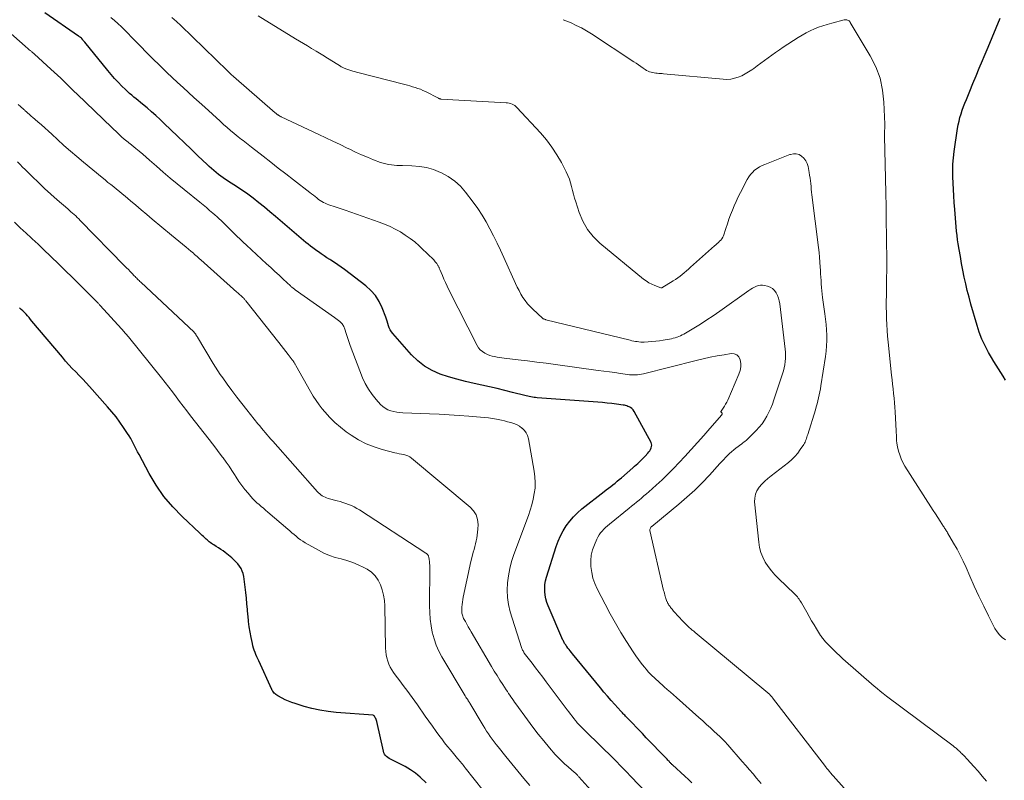
# Model space of a CAD drawing. Units: feet. Extents: x 1990000 to 1995031, y 520000 to 525000.
# Drawn here: x 1991087 to 1991272, y 520885 to 521028 of the extents above; entities that cross this region are included whole.
import ezdxf

# ---------------------------------------------------------------- set-up
doc = ezdxf.new("R2010")
doc.units = ezdxf.units.FT
doc.header["$LTSCALE"] = 100
doc.header["$MEASUREMENT"] = 0
doc.layers.add('CONTOUR INDEX', color=32, linetype='Continuous', lineweight=25)
doc.layers.add('CONTOUR INTERMEDIATE', color=40, linetype='Continuous', lineweight=15)

msp = doc.modelspace()

# ---------------------------------------------------------------- linework, layer by layer
at = {"layer": 'CONTOUR INDEX', "flags": 128}
for points, elevation in [([(1991213.24, 520884.5), (1991212.58, 520885.14), (1991211.91, 520885.77), (1991209.59, 520887.89), (1991209.5, 520887.98), (1991209.4, 520888.07), (1991209.3, 520888.17), (1991209.21, 520888.26), (1991209.12, 520888.36), (1991209.03, 520888.46), (1991208.94, 520888.56), (1991208.85, 520888.66), (1991208.72, 520888.8), (1991208.57, 520888.97), (1991208.41, 520889.14), (1991208.26, 520889.31), (1991208.1, 520889.47), (1991206.91, 520890.68), (1991206.17, 520891.45), (1991205.42, 520892.23), (1991204.67, 520893), (1991203.92, 520893.78), (1991201.03, 520896.79), (1991200.89, 520896.93), (1991200.75, 520897.08), (1991200.6, 520897.23), (1991200.46, 520897.38), (1991200.31, 520897.52), (1991200.17, 520897.67), (1991200.03, 520897.82), (1991199.89, 520897.97), (1991198.76, 520899.22), (1991198.06, 520900), (1991197.37, 520900.79), (1991196.69, 520901.59), (1991196.02, 520902.4), (1991190.8, 520908.77), (1991190.58, 520909.04), (1991190.36, 520909.32), (1991190.14, 520909.6), (1991189.92, 520909.88), (1991189.69, 520910.17), (1991189.59, 520910.31), (1991189.49, 520910.45), (1991189.39, 520910.59), (1991189.3, 520910.74), (1991189.22, 520910.89), (1991189.13, 520911.05), (1991189.06, 520911.2), (1991188.98, 520911.36), (1991186.19, 520917.81), (1991185.95, 520918.45), (1991185.75, 520919.11), (1991185.63, 520919.79), (1991185.55, 520920.48), (1991185.54, 520921.17), (1991185.59, 520921.85), (1991185.71, 520922.53), (1991185.88, 520923.19), (1991187.71, 520928.96), (1991188.09, 520929.99), (1991188.52, 520930.99), (1991189.03, 520931.94), (1991189.6, 520932.87), (1991190.25, 520933.75), (1991190.95, 520934.57), (1991191.73, 520935.33), (1991192.55, 520936.05), (1991196.73, 520939.33), (1991197.14, 520939.65), (1991197.55, 520939.97), (1991197.96, 520940.29), (1991198.37, 520940.6), (1991198.78, 520940.92), (1991199.18, 520941.25), (1991199.58, 520941.58), (1991199.97, 520941.92), (1991202.14, 520943.8), (1991202.44, 520944.06), (1991202.74, 520944.33), (1991203.04, 520944.6), (1991203.33, 520944.87), (1991203.62, 520945.14), (1991203.91, 520945.42), (1991204.19, 520945.71), (1991204.46, 520946), (1991204.96, 520946.55), (1991205.14, 520946.77), (1991205.31, 520947), (1991205.46, 520947.25), (1991205.59, 520947.51), (1991205.66, 520947.77), (1991205.69, 520948.03), (1991205.64, 520948.29), (1991205.55, 520948.54), (1991202.37, 520954.4), (1991202.18, 520954.67), (1991201.97, 520954.91), (1991201.71, 520955.1), (1991201.42, 520955.26), (1991201.21, 520955.34), (1991200.99, 520955.42), (1991200.78, 520955.49), (1991200.56, 520955.54), (1991200.34, 520955.58), (1991199.05, 520955.75), (1991198.18, 520955.86), (1991197.3, 520955.95), (1991196.43, 520956.04), (1991195.55, 520956.11), (1991184.13, 520956.97), (1991183.83, 520957), (1991183.53, 520957.03), (1991183.24, 520957.07), (1991182.95, 520957.12), (1991182.65, 520957.18), (1991182.36, 520957.24), (1991182.07, 520957.3), (1991181.78, 520957.37), (1991179.48, 520957.98), (1991178.04, 520958.34), (1991176.59, 520958.69), (1991175.14, 520959.02), (1991173.69, 520959.34), (1991172.26, 520959.64), (1991170.63, 520960.01), (1991169.02, 520960.43), (1991167.43, 520960.9), (1991165.84, 520961.42), (1991164.34, 520962.08), (1991162.93, 520962.88), (1991161.67, 520963.88), (1991160.49, 520965.02), (1991156.94, 520969.06), (1991156.69, 520969.39), (1991156.46, 520969.75), (1991156.29, 520970.13), (1991156.15, 520970.52), (1991156.03, 520970.93), (1991155.9, 520971.34), (1991155.76, 520971.75), (1991155.62, 520972.15), (1991154.96, 520973.87), (1991154.39, 520975.06), (1991153.7, 520976.17), (1991152.84, 520977.14), (1991151.86, 520978.03), (1991147.86, 520981.09), (1991147.24, 520981.55), (1991146.61, 520981.99), (1991145.97, 520982.42), (1991145.32, 520982.83), (1991145.1, 520982.97), (1991144.56, 520983.31), (1991144.02, 520983.66), (1991143.49, 520984.02), (1991142.97, 520984.39), (1991142.84, 520984.47), (1991142.39, 520984.8), (1991141.93, 520985.14), (1991141.48, 520985.48), (1991141.03, 520985.83), (1991140.59, 520986.18), (1991140.15, 520986.54), (1991139.71, 520986.9), (1991139.28, 520987.27), (1991134.88, 520991.07), (1991133.84, 520991.95), (1991132.8, 520992.82), (1991131.73, 520993.66), (1991130.65, 520994.49), (1991129.39, 520995.43), (1991128.93, 520995.77), (1991128.47, 520996.1), (1991127.99, 520996.41), (1991127.51, 520996.71), (1991127.03, 520997.01), (1991126.54, 520997.31), (1991126.06, 520997.62), (1991125.59, 520997.93), (1991125.49, 520998), (1991125.02, 520998.32), (1991124.57, 520998.65), (1991124.12, 520998.99), (1991123.68, 520999.34), (1991123.25, 520999.7), (1991122.83, 521000.07), (1991122.41, 521000.45), (1991122, 521000.84), (1991120.27, 521002.5), (1991119, 521003.72), (1991117.72, 521004.94), (1991116.45, 521006.16), (1991115.18, 521007.38), (1991113.93, 521008.58), (1991113.14, 521009.32), (1991112.34, 521010.06), (1991111.53, 521010.77), (1991110.7, 521011.48), (1991109.85, 521012.19), (1991109.45, 521012.53), (1991109.04, 521012.87), (1991108.63, 521013.2), (1991108.21, 521013.53), (1991107.81, 521013.87), (1991107.41, 521014.22), (1991107.02, 521014.58), (1991106.63, 521014.94), (1991105.97, 521015.6), (1991105.28, 521016.31), (1991104.6, 521017.03), (1991103.94, 521017.78), (1991103.3, 521018.53), (1991098.97, 521023.84), (1991098.87, 521023.96), (1991098.78, 521024.07), (1991098.68, 521024.19), (1991098.59, 521024.3), (1991098.4, 521024.54), (1991098.34, 521024.59), (1991098.17, 521024.72), (1991098.09, 521024.78), (1991098, 521024.84), (1991097.92, 521024.9), (1991097.83, 521024.96), (1991091.49, 521029.38)], 900), ([(1991272.29, 520960.3), (1991271.86, 520961.01), (1991271.41, 520961.71), (1991270.95, 520962.4), (1991270.5, 520963.1), (1991270.06, 520963.81), (1991269.64, 520964.53), (1991269.08, 520965.5), (1991268.43, 520966.72), (1991267.84, 520967.97), (1991267.34, 520969.27), (1991266.91, 520970.58), (1991265.75, 520974.59), (1991265.4, 520975.86), (1991265.08, 520977.13), (1991264.78, 520978.4), (1991264.51, 520979.68), (1991264.26, 520980.97), (1991264.01, 520982.25), (1991263.78, 520983.54), (1991263.56, 520984.83), (1991263.38, 520985.89), (1991263.26, 520986.7), (1991263.15, 520987.51), (1991263.05, 520988.32), (1991262.97, 520989.14), (1991262.9, 520989.95), (1991262.84, 520990.77), (1991262.77, 520991.59), (1991262.71, 520992.4), (1991262.62, 520993.72), (1991262.54, 520994.92), (1991262.47, 520996.12), (1991262.41, 520997.32), (1991262.36, 520998.53), (1991262.35, 520999.73), (1991262.38, 521000.93), (1991262.48, 521002.12), (1991262.62, 521003.31), (1991263.25, 521007.59), (1991263.37, 521008.3), (1991263.52, 521009), (1991263.7, 521009.69), (1991263.91, 521010.37), (1991264.14, 521011.05), (1991264.38, 521011.73), (1991264.63, 521012.4), (1991264.9, 521013.07), (1991265.54, 521014.63), (1991266.13, 521016.08), (1991266.73, 521017.52), (1991267.33, 521018.96), (1991267.93, 521020.4), (1991268.25, 521021.14), (1991269.01, 521022.95), (1991269.77, 521024.77), (1991270.52, 521026.58), (1991271.27, 521028.4)], 920), ([(1991163.26, 520884.53), (1991162.09, 520885.58), (1991161.2, 520886.31), (1991160.28, 520886.97), (1991159.31, 520887.56), (1991158.3, 520888.09), (1991156.76, 520888.81), (1991156.5, 520888.95), (1991156.24, 520889.1), (1991156, 520889.28), (1991155.77, 520889.47), (1991155.58, 520889.68), (1991155.41, 520889.92), (1991155.29, 520890.18), (1991155.2, 520890.46), (1991153.92, 520896.05), (1991153.87, 520896.24), (1991153.81, 520896.42), (1991153.73, 520896.6), (1991153.65, 520896.77), (1991153.48, 520897.08), (1991153.46, 520897.1), (1991153.45, 520897.11), (1991153.44, 520897.13), (1991153.42, 520897.14), (1991153.35, 520897.19), (1991153.33, 520897.21), (1991153.31, 520897.21), (1991153.29, 520897.22), (1991153.27, 520897.22), (1991146.3, 520897.75), (1991144.77, 520897.92), (1991143.24, 520898.16), (1991141.74, 520898.49), (1991140.25, 520898.9), (1991138.57, 520899.41), (1991137.93, 520899.63), (1991137.31, 520899.87), (1991136.7, 520900.15), (1991136.11, 520900.46), (1991135.3, 520900.91), (1991135.12, 520901.02), (1991134.95, 520901.13), (1991134.79, 520901.27), (1991134.64, 520901.41), (1991134.5, 520901.57), (1991134.38, 520901.74), (1991134.27, 520901.91), (1991134.17, 520902.1), (1991131.71, 520907.45), (1991131.53, 520907.85), (1991131.36, 520908.24), (1991131.19, 520908.64), (1991131.03, 520909.04), (1991130.89, 520909.45), (1991130.75, 520909.86), (1991130.64, 520910.28), (1991130.54, 520910.7), (1991130.29, 520911.86), (1991130.1, 520912.86), (1991129.93, 520913.87), (1991129.81, 520914.89), (1991129.71, 520915.91), (1991129.7, 520916.03), (1991129.61, 520917.11), (1991129.51, 520918.19), (1991129.39, 520919.27), (1991129.27, 520920.35), (1991128.89, 520923.35), (1991128.78, 520923.87), (1991128.63, 520924.36), (1991128.4, 520924.83), (1991128.12, 520925.28), (1991127.79, 520925.7), (1991127.44, 520926.09), (1991127.06, 520926.46), (1991126.66, 520926.82), (1991125.42, 520927.82), (1991125, 520928.14), (1991124.58, 520928.44), (1991124.14, 520928.73), (1991123.7, 520929), (1991123.24, 520929.27), (1991123.02, 520929.4), (1991122.81, 520929.54), (1991122.6, 520929.7), (1991122.4, 520929.86), (1991122.2, 520930.03), (1991122.01, 520930.2), (1991121.81, 520930.37), (1991121.62, 520930.55), (1991121.55, 520930.62), (1991121.33, 520930.83), (1991121.1, 520931.04), (1991120.88, 520931.25), (1991120.65, 520931.46), (1991117.31, 520934.6), (1991115.53, 520936.45), (1991113.87, 520938.4), (1991112.42, 520940.5), (1991111.1, 520942.71), (1991109.19, 520946.27), (1991108.93, 520946.77), (1991108.67, 520947.28), (1991108.41, 520947.78), (1991108.16, 520948.29), (1991107.9, 520948.79), (1991107.63, 520949.29), (1991107.34, 520949.77), (1991107.04, 520950.25), (1991106.3, 520951.37), (1991105.59, 520952.38), (1991104.86, 520953.37), (1991104.08, 520954.33), (1991103.28, 520955.27), (1991099.87, 520959.1), (1991099.24, 520959.8), (1991098.6, 520960.48), (1991097.95, 520961.15), (1991097.3, 520961.82), (1991096.64, 520962.49), (1991096, 520963.17), (1991095.38, 520963.87), (1991094.77, 520964.57), (1991089.04, 520971.38), (1991088.76, 520971.71), (1991088.49, 520972.04), (1991088.21, 520972.37), (1991087.94, 520972.7), (1991087.65, 520973.02), (1991087.35, 520973.32), (1991087.02, 520973.59), (1991086.68, 520973.85)], 880)]:
    msp.add_lwpolyline(points, dxfattribs=dict(at, elevation=elevation))
at = {"layer": 'CONTOUR INTERMEDIATE', "flags": 128}
for points, elevation in [([(1991226.3, 520884.38), (1991225.42, 520885.41), (1991224.75, 520886.2), (1991224.07, 520886.98), (1991223.4, 520887.77), (1991222.72, 520888.55), (1991220.03, 520891.67), (1991219.85, 520891.88), (1991219.66, 520892.08), (1991219.47, 520892.29), (1991219.28, 520892.49), (1991219.08, 520892.69), (1991218.89, 520892.88), (1991218.68, 520893.07), (1991218.48, 520893.26), (1991217.45, 520894.2), (1991216.73, 520894.85), (1991216, 520895.51), (1991215.28, 520896.16), (1991214.55, 520896.81), (1991210.35, 520900.54), (1991209.77, 520901.05), (1991209.2, 520901.56), (1991208.62, 520902.07), (1991208.04, 520902.59), (1991207.66, 520902.92), (1991207.28, 520903.27), (1991206.89, 520903.62), (1991206.51, 520903.97), (1991206.13, 520904.32), (1991205.75, 520904.67), (1991205.39, 520905.04), (1991205.04, 520905.42), (1991204.7, 520905.81), (1991204.25, 520906.35), (1991203.7, 520907.02), (1991203.17, 520907.71), (1991202.67, 520908.42), (1991202.19, 520909.14), (1991200.95, 520911.1), (1991199.88, 520912.82), (1991198.85, 520914.57), (1991197.87, 520916.34), (1991196.91, 520918.12), (1991195.44, 520920.99), (1991194.99, 520921.99), (1991194.63, 520923.03), (1991194.39, 520924.1), (1991194.24, 520925.19), (1991194.22, 520925.35), (1991194.22, 520926.37), (1991194.31, 520927.37), (1991194.55, 520928.35), (1991194.89, 520929.31), (1991195.34, 520930.34), (1991195.55, 520930.76), (1991195.78, 520931.16), (1991196.05, 520931.54), (1991196.35, 520931.89), (1991196.68, 520932.23), (1991197.01, 520932.56), (1991197.36, 520932.87), (1991197.72, 520933.17), (1991201.43, 520936.2), (1991201.9, 520936.58), (1991202.36, 520936.96), (1991202.83, 520937.34), (1991203.3, 520937.72), (1991203.76, 520938.1), (1991204.23, 520938.49), (1991204.68, 520938.88), (1991205.14, 520939.27), (1991206.52, 520940.49), (1991207.64, 520941.51), (1991208.74, 520942.56), (1991209.81, 520943.64), (1991210.85, 520944.75), (1991211.94, 520945.94), (1991213.13, 520947.24), (1991214.31, 520948.56), (1991215.47, 520949.88), (1991216.64, 520951.2), (1991218.86, 520953.77), (1991218.9, 520953.82), (1991218.92, 520953.87), (1991218.94, 520953.93), (1991218.94, 520953.99), (1991218.93, 520954.05), (1991218.91, 520954.1), (1991218.87, 520954.15), (1991218.83, 520954.19), (1991218.79, 520954.22), (1991218.74, 520954.27), (1991218.72, 520954.33), (1991218.72, 520954.39), (1991218.75, 520954.45), (1991219.14, 520955.02), (1991219.38, 520955.38), (1991219.6, 520955.74), (1991219.8, 520956.12), (1991219.98, 520956.51), (1991222.1, 520961.43), (1991222.31, 520962.09), (1991222.44, 520962.75), (1991222.43, 520963.42), (1991222.34, 520964.1), (1991222.07, 520964.63), (1991221.7, 520965.02), (1991221.21, 520965.21), (1991220.62, 520965.26), (1991219.35, 520965.06), (1991218.02, 520964.83), (1991216.7, 520964.57), (1991215.38, 520964.29), (1991214.07, 520963.97), (1991204.12, 520961.47), (1991203.76, 520961.39), (1991203.39, 520961.32), (1991203.02, 520961.28), (1991202.65, 520961.26), (1991202.27, 520961.25), (1991201.9, 520961.27), (1991201.53, 520961.3), (1991201.15, 520961.34), (1991199.81, 520961.54), (1991198.76, 520961.69), (1991197.72, 520961.84), (1991196.67, 520961.98), (1991195.63, 520962.12), (1991187.58, 520963.2), (1991185.82, 520963.44), (1991184.06, 520963.66), (1991182.3, 520963.88), (1991180.54, 520964.1), (1991177.94, 520964.41), (1991177.48, 520964.47), (1991177.02, 520964.54), (1991176.57, 520964.61), (1991176.11, 520964.7), (1991175.66, 520964.81), (1991175.22, 520964.94), (1991174.8, 520965.11), (1991174.38, 520965.3), (1991174.25, 520965.37), (1991173.81, 520965.65), (1991173.42, 520965.98), (1991173.1, 520966.37), (1991172.82, 520966.81), (1991167.53, 520977.29), (1991167.2, 520977.95), (1991166.88, 520978.62), (1991166.58, 520979.29), (1991166.29, 520979.97), (1991165.8, 520981.12), (1991165.76, 520981.23), (1991165.71, 520981.34), (1991165.66, 520981.44), (1991165.61, 520981.55), (1991165.55, 520981.65), (1991165.5, 520981.76), (1991165.44, 520981.86), (1991165.37, 520981.96), (1991165.21, 520982.19), (1991165.08, 520982.38), (1991164.94, 520982.56), (1991164.8, 520982.73), (1991164.65, 520982.9), (1991164.49, 520983.07), (1991164.34, 520983.23), (1991164.18, 520983.39), (1991164.01, 520983.55), (1991161.89, 520985.54), (1991161.07, 520986.27), (1991160.21, 520986.95), (1991159.31, 520987.57), (1991158.38, 520988.15), (1991157.42, 520988.68), (1991156.43, 520989.16), (1991155.42, 520989.6), (1991154.4, 520989.99), (1991148.02, 520992.25), (1991147.45, 520992.45), (1991146.88, 520992.64), (1991146.3, 520992.82), (1991145.72, 520993), (1991145.27, 520993.14), (1991144.92, 520993.25), (1991144.58, 520993.38), (1991144.25, 520993.54), (1991143.92, 520993.7), (1991143.61, 520993.88), (1991143.3, 520994.08), (1991143, 520994.29), (1991142.7, 520994.5), (1991142.64, 520994.55), (1991142.32, 520994.81), (1991142, 520995.06), (1991141.68, 520995.31), (1991141.36, 520995.56), (1991138.26, 520997.97), (1991136.83, 520999.07), (1991135.41, 521000.18), (1991133.98, 521001.29), (1991132.56, 521002.4), (1991130.34, 521004.13), (1991130.02, 521004.37), (1991129.71, 521004.61), (1991129.4, 521004.85), (1991129.08, 521005.09), (1991128.77, 521005.33), (1991128.46, 521005.57), (1991128.15, 521005.82), (1991127.84, 521006.07), (1991127.1, 521006.67), (1991126.43, 521007.23), (1991125.76, 521007.8), (1991125.1, 521008.38), (1991124.45, 521008.97), (1991121.56, 521011.61), (1991120.54, 521012.55), (1991119.52, 521013.48), (1991118.5, 521014.41), (1991117.47, 521015.34), (1991116.45, 521016.27), (1991115.44, 521017.21), (1991114.44, 521018.17), (1991113.45, 521019.13), (1991111.43, 521021.12), (1991110.5, 521022.06), (1991109.57, 521022.99), (1991108.64, 521023.93), (1991107.73, 521024.88), (1991107.12, 521025.51), (1991106.5, 521026.14), (1991105.87, 521026.76), (1991105.23, 521027.36), (1991104.57, 521027.95), (1991103.9, 521028.52)], 904), ([(1991244.61, 520880.48), (1991239.3, 520886.47), (1991239.18, 520886.61), (1991239.07, 520886.74), (1991238.95, 520886.87), (1991238.84, 520887.01), (1991238.73, 520887.14), (1991238.61, 520887.28), (1991238.5, 520887.42), (1991238.4, 520887.56), (1991228.44, 520900.49), (1991228.33, 520900.62), (1991228.23, 520900.75), (1991228.12, 520900.87), (1991228, 520901), (1991227.89, 520901.12), (1991227.77, 520901.23), (1991227.64, 520901.35), (1991227.51, 520901.46), (1991213.85, 520912.81), (1991213.72, 520912.92), (1991213.58, 520913.03), (1991213.45, 520913.15), (1991213.32, 520913.26), (1991213.16, 520913.39), (1991213.11, 520913.43), (1991213.06, 520913.48), (1991213, 520913.52), (1991212.95, 520913.57), (1991212.92, 520913.59), (1991212.88, 520913.62), (1991212.84, 520913.66), (1991212.8, 520913.69), (1991212.76, 520913.73), (1991212.72, 520913.76), (1991212.68, 520913.8), (1991212.64, 520913.84), (1991212.6, 520913.87), (1991212.29, 520914.16), (1991212.1, 520914.35), (1991211.91, 520914.53), (1991211.73, 520914.72), (1991211.55, 520914.92), (1991209.93, 520916.68), (1991209.79, 520916.84), (1991209.65, 520916.99), (1991209.52, 520917.16), (1991209.39, 520917.32), (1991209.35, 520917.36), (1991209.24, 520917.51), (1991209.13, 520917.66), (1991209.03, 520917.81), (1991208.92, 520917.96), (1991208.83, 520918.11), (1991208.74, 520918.27), (1991208.65, 520918.43), (1991208.57, 520918.6), (1991208.55, 520918.64), (1991208.47, 520918.83), (1991208.39, 520919.02), (1991208.33, 520919.22), (1991208.27, 520919.42), (1991208.22, 520919.59), (1991208.14, 520919.87), (1991208.07, 520920.15), (1991208, 520920.44), (1991207.93, 520920.73), (1991205.35, 520931.97), (1991205.34, 520932.09), (1991205.35, 520932.2), (1991205.38, 520932.32), (1991205.43, 520932.43), (1991205.54, 520932.61), (1991205.55, 520932.63), (1991205.56, 520932.64), (1991205.59, 520932.67), (1991205.66, 520932.72), (1991205.67, 520932.73), (1991205.69, 520932.75), (1991205.71, 520932.76), (1991205.72, 520932.77), (1991210.79, 520936.95), (1991212.3, 520938.25), (1991213.77, 520939.59), (1991215.18, 520940.98), (1991216.55, 520942.42), (1991218.53, 520944.6), (1991218.88, 520944.98), (1991219.24, 520945.35), (1991219.6, 520945.73), (1991219.97, 520946.1), (1991220.34, 520946.46), (1991220.72, 520946.81), (1991221.12, 520947.14), (1991221.53, 520947.46), (1991222.64, 520948.31), (1991222.85, 520948.46), (1991223.05, 520948.62), (1991223.25, 520948.78), (1991223.46, 520948.95), (1991223.65, 520949.11), (1991223.85, 520949.29), (1991224.03, 520949.46), (1991224.22, 520949.65), (1991225.37, 520950.82), (1991225.92, 520951.44), (1991226.45, 520952.08), (1991226.91, 520952.77), (1991227.34, 520953.48), (1991227.73, 520954.23), (1991228.08, 520954.98), (1991228.39, 520955.75), (1991228.68, 520956.54), (1991230.31, 520961.46), (1991230.48, 520962.03), (1991230.62, 520962.6), (1991230.74, 520963.18), (1991230.82, 520963.77), (1991230.87, 520964.35), (1991230.89, 520964.94), (1991230.87, 520965.53), (1991230.82, 520966.12), (1991229.78, 520974.63), (1991229.68, 520975.18), (1991229.54, 520975.71), (1991229.34, 520976.23), (1991229.09, 520976.73), (1991228.77, 520977.16), (1991228.4, 520977.52), (1991227.95, 520977.78), (1991227.45, 520977.97), (1991226.94, 520978.09), (1991226.55, 520978.14), (1991226.16, 520978.14), (1991225.78, 520978.07), (1991225.4, 520977.95), (1991225.03, 520977.78), (1991224.67, 520977.59), (1991224.32, 520977.38), (1991223.98, 520977.15), (1991218.48, 520973.23), (1991217.28, 520972.4), (1991216.08, 520971.6), (1991214.85, 520970.82), (1991213.61, 520970.06), (1991211.7, 520968.93), (1991211.4, 520968.77), (1991211.09, 520968.61), (1991210.77, 520968.48), (1991210.45, 520968.36), (1991210.43, 520968.35), (1991210.09, 520968.25), (1991209.74, 520968.15), (1991209.39, 520968.07), (1991209.04, 520968.01), (1991207.82, 520967.8), (1991207.13, 520967.69), (1991206.43, 520967.6), (1991205.73, 520967.54), (1991205.03, 520967.49), (1991204.29, 520967.45), (1991203.95, 520967.44), (1991203.62, 520967.45), (1991203.28, 520967.48), (1991202.95, 520967.52), (1991202.62, 520967.57), (1991202.29, 520967.63), (1991201.96, 520967.7), (1991201.63, 520967.78), (1991185.78, 520971.63), (1991185.69, 520971.66), (1991185.6, 520971.68), (1991185.51, 520971.72), (1991185.43, 520971.75), (1991185.35, 520971.79), (1991185.27, 520971.84), (1991185.2, 520971.9), (1991185.13, 520971.95), (1991183.3, 520973.61), (1991182.78, 520974.12), (1991182.29, 520974.66), (1991181.85, 520975.24), (1991181.44, 520975.85), (1991181.07, 520976.48), (1991180.71, 520977.12), (1991180.38, 520977.78), (1991180.06, 520978.44), (1991177.83, 520983.37), (1991177.2, 520984.72), (1991176.57, 520986.06), (1991175.91, 520987.4), (1991175.24, 520988.73), (1991174.53, 520990.03), (1991173.78, 520991.31), (1991172.96, 520992.54), (1991172.09, 520993.75), (1991170.66, 520995.63), (1991169.68, 520996.74), (1991168.61, 520997.74), (1991167.4, 520998.57), (1991166.11, 520999.3), (1991165.94, 520999.37), (1991164.64, 520999.88), (1991163.31, 521000.27), (1991161.95, 521000.49), (1991160.55, 521000.6), (1991158.79, 521000.63), (1991158.26, 521000.64), (1991157.73, 521000.67), (1991157.21, 521000.71), (1991156.68, 521000.76), (1991156.16, 521000.83), (1991155.64, 521000.94), (1991155.14, 521001.08), (1991154.64, 521001.25), (1991153.34, 521001.75), (1991152.2, 521002.2), (1991151.07, 521002.67), (1991149.95, 521003.18), (1991148.84, 521003.7), (1991148.37, 521003.93), (1991147.03, 521004.58), (1991145.69, 521005.23), (1991144.35, 521005.87), (1991143.01, 521006.5), (1991135.95, 521009.84), (1991135.86, 521009.88), (1991135.77, 521009.92), (1991135.68, 521009.96), (1991135.6, 521010.01), (1991135.51, 521010.06), (1991135.43, 521010.11), (1991135.35, 521010.16), (1991135.27, 521010.22), (1991135.22, 521010.25), (1991135.11, 521010.33), (1991135.01, 521010.41), (1991134.91, 521010.5), (1991134.81, 521010.58), (1991126.98, 521017.4), (1991126.83, 521017.53), (1991126.69, 521017.66), (1991126.55, 521017.79), (1991126.4, 521017.92), (1991126.26, 521018.05), (1991126.12, 521018.19), (1991125.98, 521018.32), (1991125.84, 521018.46), (1991117.04, 521026.98), (1991116.22, 521027.74), (1991115.39, 521028.48)], 908), ([(1991268.7, 520884.85), (1991267.9, 520885.77), (1991267.1, 520886.68), (1991266.29, 520887.58), (1991265.03, 520888.97), (1991264.84, 520889.18), (1991264.65, 520889.38), (1991264.46, 520889.58), (1991264.27, 520889.78), (1991264.18, 520889.86), (1991264.03, 520890.02), (1991263.88, 520890.17), (1991263.72, 520890.33), (1991263.57, 520890.48), (1991263.52, 520890.53), (1991263.38, 520890.65), (1991263.25, 520890.78), (1991263.11, 520890.9), (1991262.97, 520891.01), (1991262.82, 520891.13), (1991262.68, 520891.24), (1991262.53, 520891.35), (1991262.39, 520891.46), (1991249.85, 520900.85), (1991249.26, 520901.3), (1991248.67, 520901.76), (1991248.1, 520902.24), (1991247.53, 520902.73), (1991241.67, 520907.85), (1991241.07, 520908.4), (1991240.47, 520908.95), (1991239.89, 520909.52), (1991239.32, 520910.1), (1991238.47, 520910.98), (1991238.33, 520911.13), (1991238.19, 520911.28), (1991238.06, 520911.44), (1991237.93, 520911.59), (1991237.81, 520911.75), (1991237.69, 520911.92), (1991237.57, 520912.09), (1991237.46, 520912.26), (1991236.72, 520913.46), (1991236.25, 520914.24), (1991235.78, 520915.02), (1991235.31, 520915.81), (1991234.86, 520916.6), (1991233.86, 520918.35), (1991233.72, 520918.58), (1991233.57, 520918.81), (1991233.42, 520919.04), (1991233.26, 520919.26), (1991233.09, 520919.48), (1991232.91, 520919.68), (1991232.72, 520919.88), (1991232.53, 520920.08), (1991229.55, 520922.95), (1991228.86, 520923.67), (1991228.2, 520924.42), (1991227.61, 520925.23), (1991227.06, 520926.06), (1991226.61, 520926.94), (1991226.24, 520927.85), (1991225.99, 520928.8), (1991225.82, 520929.77), (1991225.04, 520937.35), (1991225.06, 520938.1), (1991225.19, 520938.82), (1991225.48, 520939.48), (1991225.89, 520940.11), (1991226.41, 520940.69), (1991226.96, 520941.25), (1991227.54, 520941.77), (1991228.14, 520942.27), (1991231.4, 520944.79), (1991232.03, 520945.33), (1991232.62, 520945.91), (1991233.16, 520946.54), (1991233.65, 520947.21), (1991234.3, 520948.18), (1991234.43, 520948.4), (1991234.55, 520948.62), (1991234.65, 520948.85), (1991234.73, 520949.09), (1991234.81, 520949.33), (1991234.89, 520949.57), (1991234.96, 520949.81), (1991235.04, 520950.05), (1991236.48, 520954.71), (1991236.64, 520955.26), (1991236.8, 520955.81), (1991236.95, 520956.37), (1991237.09, 520956.93), (1991237.22, 520957.49), (1991237.33, 520958.06), (1991237.44, 520958.62), (1991237.53, 520959.19), (1991238.4, 520964.73), (1991238.52, 520965.73), (1991238.61, 520966.73), (1991238.64, 520967.73), (1991238.63, 520968.74), (1991238.58, 520969.74), (1991238.51, 520970.75), (1991238.4, 520971.75), (1991238.28, 520972.75), (1991237.85, 520975.8), (1991237.77, 520976.44), (1991237.7, 520977.08), (1991237.64, 520977.72), (1991237.59, 520978.37), (1991237.55, 520979.01), (1991237.52, 520979.65), (1991237.48, 520980.3), (1991237.44, 520980.94), (1991237.41, 520981.52), (1991237.35, 520982.46), (1991237.27, 520983.39), (1991237.18, 520984.32), (1991237.07, 520985.25), (1991235.84, 520995.13), (1991235.78, 520995.65), (1991235.72, 520996.18), (1991235.67, 520996.71), (1991235.62, 520997.24), (1991235.56, 520997.77), (1991235.5, 520998.3), (1991235.41, 520998.83), (1991235.32, 520999.35), (1991235.1, 521000.45), (1991234.93, 521001.03), (1991234.68, 521001.55), (1991234.33, 521002.02), (1991233.9, 521002.44), (1991233.41, 521002.72), (1991232.89, 521002.88), (1991232.35, 521002.87), (1991231.8, 521002.75), (1991231.68, 521002.7), (1991231.05, 521002.45), (1991230.41, 521002.2), (1991229.78, 521001.95), (1991229.15, 521001.7), (1991226.99, 521000.87), (1991226.47, 521000.65), (1991225.98, 521000.39), (1991225.51, 521000.09), (1991225.05, 520999.75), (1991224.64, 520999.37), (1991224.27, 520998.96), (1991223.94, 520998.51), (1991223.65, 520998.03), (1991222.37, 520995.56), (1991221.96, 520994.74), (1991221.57, 520993.91), (1991221.21, 520993.08), (1991220.87, 520992.23), (1991220.54, 520991.38), (1991220.22, 520990.53), (1991219.92, 520989.67), (1991219.63, 520988.8), (1991219.18, 520987.44), (1991219.05, 520987.15), (1991218.9, 520986.87), (1991218.7, 520986.62), (1991218.47, 520986.4), (1991218.23, 520986.18), (1991217.98, 520985.97), (1991217.73, 520985.75), (1991217.49, 520985.53), (1991212.99, 520981.5), (1991212.61, 520981.16), (1991212.22, 520980.81), (1991211.82, 520980.48), (1991211.43, 520980.14), (1991211.02, 520979.82), (1991210.61, 520979.51), (1991210.19, 520979.22), (1991209.75, 520978.95), (1991207.61, 520977.65), (1991207.6, 520977.64), (1991207.58, 520977.64), (1991207.56, 520977.63), (1991207.54, 520977.63), (1991207.46, 520977.62), (1991207.44, 520977.62), (1991207.43, 520977.62), (1991207.41, 520977.62), (1991207.39, 520977.63), (1991206.26, 520978.06), (1991205.69, 520978.31), (1991205.14, 520978.59), (1991204.62, 520978.93), (1991204.12, 520979.3), (1991195.94, 520986.05), (1991194.68, 520987.29), (1991193.58, 520988.64), (1991192.73, 520990.16), (1991192.05, 520991.79), (1991191.4, 520993.81), (1991191.18, 520994.52), (1991190.98, 520995.24), (1991190.79, 520995.96), (1991190.61, 520996.69), (1991190.42, 520997.41), (1991190.19, 520998.11), (1991189.91, 520998.8), (1991189.59, 520999.47), (1991188.69, 521001.2), (1991187.84, 521002.69), (1991186.91, 521004.13), (1991185.87, 521005.48), (1991184.76, 521006.79), (1991180.32, 521011.57), (1991180.12, 521011.77), (1991179.89, 521011.95), (1991179.65, 521012.09), (1991179.4, 521012.22), (1991179.13, 521012.31), (1991178.85, 521012.39), (1991178.57, 521012.44), (1991178.28, 521012.47), (1991166.05, 521013.15), (1991165.99, 521013.16), (1991165.92, 521013.17), (1991165.86, 521013.18), (1991165.79, 521013.2), (1991165.73, 521013.23), (1991165.67, 521013.25), (1991165.61, 521013.28), (1991165.55, 521013.31), (1991163.08, 521014.57), (1991162.61, 521014.79), (1991162.14, 521014.99), (1991161.66, 521015.17), (1991161.18, 521015.34), (1991160.68, 521015.48), (1991160.19, 521015.63), (1991159.69, 521015.76), (1991159.19, 521015.9), (1991150.13, 521018.22), (1991149.77, 521018.32), (1991149.41, 521018.42), (1991149.05, 521018.53), (1991148.69, 521018.64), (1991148.28, 521018.78), (1991148.12, 521018.83), (1991147.98, 521018.89), (1991147.83, 521018.95), (1991147.69, 521019.02), (1991147.54, 521019.09), (1991147.4, 521019.17), (1991147.26, 521019.25), (1991147.13, 521019.33), (1991145, 521020.68), (1991144.69, 521020.87), (1991144.38, 521021.06), (1991144.08, 521021.25), (1991143.77, 521021.44), (1991143.46, 521021.63), (1991143.16, 521021.82), (1991142.84, 521022), (1991142.53, 521022.18), (1991141.64, 521022.7), (1991140.89, 521023.14), (1991140.13, 521023.59), (1991139.38, 521024.04), (1991138.64, 521024.5), (1991131.64, 521028.8)], 912), ([(1991272.25, 520911.43), (1991271.66, 520911.87), (1991271.12, 520912.36), (1991270.68, 520912.93), (1991270.29, 520913.56), (1991269.09, 520915.91), (1991268.16, 520917.77), (1991267.26, 520919.63), (1991266.4, 520921.51), (1991265.56, 520923.41), (1991264.86, 520925.02), (1991264.32, 520926.2), (1991263.76, 520927.36), (1991263.15, 520928.5), (1991262.51, 520929.63), (1991261.37, 520931.56), (1991261.28, 520931.71), (1991261.19, 520931.86), (1991261.09, 520932), (1991261, 520932.15), (1991260.9, 520932.3), (1991260.81, 520932.44), (1991260.71, 520932.59), (1991260.62, 520932.74), (1991259.95, 520933.77), (1991259.52, 520934.44), (1991259.1, 520935.1), (1991258.67, 520935.77), (1991258.24, 520936.43), (1991253.35, 520944.12), (1991252.97, 520944.79), (1991252.64, 520945.48), (1991252.37, 520946.2), (1991252.15, 520946.94), (1991251.96, 520947.7), (1991251.88, 520948.07), (1991251.82, 520948.45), (1991251.78, 520948.83), (1991251.76, 520949.21), (1991251.75, 520949.59), (1991251.73, 520949.97), (1991251.72, 520950.35), (1991251.7, 520950.74), (1991251.51, 520954.29), (1991251.45, 520955.16), (1991251.39, 520956.03), (1991251.3, 520956.9), (1991251.21, 520957.76), (1991251.11, 520958.63), (1991251.01, 520959.5), (1991250.91, 520960.36), (1991250.82, 520961.23), (1991250.16, 520967.43), (1991250.06, 520968.53), (1991249.97, 520969.62), (1991249.91, 520970.72), (1991249.86, 520971.82), (1991249.84, 520972.92), (1991249.83, 520974.03), (1991249.83, 520975.13), (1991249.84, 520976.23), (1991249.86, 520977.36), (1991249.88, 520978.5), (1991249.9, 520979.65), (1991249.91, 520980.79), (1991249.91, 520981.93), (1991249.91, 520983.08), (1991249.91, 520984.22), (1991249.9, 520985.37), (1991249.89, 520986.51), (1991249.82, 520991.1), (1991249.81, 520991.98), (1991249.8, 520992.87), (1991249.78, 520993.76), (1991249.76, 520994.65), (1991249.75, 520995.54), (1991249.73, 520996.42), (1991249.71, 520997.31), (1991249.68, 520998.2), (1991249.48, 521006.17), (1991249.48, 521006.45), (1991249.48, 521006.73), (1991249.5, 521007.02), (1991249.52, 521007.3), (1991249.55, 521007.58), (1991249.56, 521007.86), (1991249.57, 521008.15), (1991249.56, 521008.43), (1991249.4, 521012.55), (1991249.13, 521014.84), (1991248.65, 521017.07), (1991247.84, 521019.2), (1991246.82, 521021.26), (1991243.06, 521027.59), (1991242.96, 521027.73), (1991242.84, 521027.85), (1991242.71, 521027.94), (1991242.56, 521028.02), (1991242.39, 521028.06), (1991242.23, 521028.08), (1991242.06, 521028.08), (1991241.89, 521028.05), (1991239.57, 521027.44), (1991238.73, 521027.2), (1991237.91, 521026.94), (1991237.1, 521026.66), (1991236.29, 521026.35), (1991235.5, 521026), (1991234.73, 521025.63), (1991233.98, 521025.2), (1991233.24, 521024.75), (1991230.42, 521022.89), (1991229.72, 521022.41), (1991229.01, 521021.93), (1991228.32, 521021.44), (1991227.63, 521020.94), (1991226.94, 521020.43), (1991226.25, 521019.93), (1991225.56, 521019.42), (1991224.88, 521018.92), (1991224.54, 521018.67), (1991223.93, 521018.25), (1991223.3, 521017.88), (1991222.64, 521017.55), (1991221.96, 521017.27), (1991221.26, 521017.06), (1991220.55, 521016.91), (1991219.83, 521016.86), (1991219.1, 521016.88), (1991207.91, 521017.91), (1991207.62, 521017.94), (1991207.32, 521017.97), (1991207.03, 521017.99), (1991206.74, 521018.01), (1991206.45, 521018.05), (1991206.16, 521018.09), (1991205.87, 521018.14), (1991205.58, 521018.21), (1991205.56, 521018.21), (1991205.27, 521018.3), (1991204.99, 521018.41), (1991204.72, 521018.55), (1991204.47, 521018.71), (1991204.09, 521018.98), (1991203.65, 521019.29), (1991203.21, 521019.59), (1991202.76, 521019.89), (1991202.32, 521020.18), (1991194.33, 521025.43), (1991193.4, 521026), (1991192.46, 521026.53), (1991191.49, 521027.02), (1991190.51, 521027.47), (1991189.51, 521027.89), (1991189, 521028.09)], 916), ([(1991206.08, 520881.17), (1991201.83, 520885.65), (1991200.87, 520886.66), (1991199.9, 520887.67), (1991198.92, 520888.66), (1991197.93, 520889.65), (1991197.69, 520889.88), (1991196.82, 520890.75), (1991195.94, 520891.61), (1991195.06, 520892.47), (1991194.17, 520893.32), (1991192.79, 520894.65), (1991192.59, 520894.84), (1991192.4, 520895.03), (1991192.22, 520895.22), (1991192.03, 520895.41), (1991191.85, 520895.61), (1991191.67, 520895.81), (1991191.5, 520896.02), (1991191.33, 520896.22), (1991191.02, 520896.62), (1991190.7, 520897.03), (1991190.38, 520897.44), (1991190.07, 520897.85), (1991189.75, 520898.26), (1991185.83, 520903.51), (1991185.17, 520904.39), (1991184.51, 520905.26), (1991183.84, 520906.13), (1991183.17, 520907), (1991181.94, 520908.59), (1991181.88, 520908.66), (1991181.83, 520908.73), (1991181.78, 520908.8), (1991181.73, 520908.87), (1991181.68, 520908.94), (1991181.64, 520909.01), (1991181.59, 520909.09), (1991181.55, 520909.16), (1991181.46, 520909.32), (1991181.39, 520909.48), (1991181.31, 520909.64), (1991181.25, 520909.81), (1991181.19, 520909.98), (1991179.07, 520916.7), (1991178.74, 520918.04), (1991178.52, 520919.38), (1991178.46, 520920.74), (1991178.51, 520922.11), (1991178.7, 520923.48), (1991178.95, 520924.83), (1991179.31, 520926.16), (1991179.75, 520927.47), (1991182.47, 520934.78), (1991182.82, 520935.79), (1991183.13, 520936.82), (1991183.38, 520937.86), (1991183.59, 520938.92), (1991183.72, 520939.98), (1991183.77, 520941.04), (1991183.71, 520942.1), (1991183.58, 520943.16), (1991182.49, 520949.25), (1991182.31, 520949.83), (1991182.07, 520950.36), (1991181.72, 520950.82), (1991181.29, 520951.24), (1991181.26, 520951.27), (1991180.77, 520951.61), (1991180.26, 520951.9), (1991179.72, 520952.13), (1991179.15, 520952.31), (1991178.57, 520952.46), (1991177.99, 520952.6), (1991177.4, 520952.72), (1991176.81, 520952.84), (1991176.48, 520952.91), (1991175.73, 520953.04), (1991174.97, 520953.16), (1991174.21, 520953.25), (1991173.45, 520953.33), (1991171.27, 520953.51), (1991169.42, 520953.65), (1991167.56, 520953.77), (1991165.71, 520953.87), (1991163.85, 520953.95), (1991158.86, 520954.12), (1991158.28, 520954.17), (1991157.7, 520954.24), (1991157.13, 520954.36), (1991156.57, 520954.51), (1991156.03, 520954.72), (1991155.53, 520954.98), (1991155.08, 520955.32), (1991154.65, 520955.72), (1991153.8, 520956.65), (1991153.04, 520957.58), (1991152.35, 520958.56), (1991151.77, 520959.62), (1991151.28, 520960.72), (1991148.94, 520966.78), (1991148.73, 520967.35), (1991148.53, 520967.91), (1991148.34, 520968.49), (1991148.15, 520969.06), (1991147.91, 520969.87), (1991147.85, 520970.04), (1991147.78, 520970.21), (1991147.71, 520970.37), (1991147.63, 520970.54), (1991147.54, 520970.69), (1991147.44, 520970.84), (1991147.32, 520970.97), (1991147.19, 520971.1), (1991146.98, 520971.28), (1991146.74, 520971.49), (1991146.49, 520971.69), (1991146.24, 520971.88), (1991145.98, 520972.07), (1991138.61, 520977.24), (1991138.49, 520977.33), (1991138.36, 520977.43), (1991138.24, 520977.52), (1991138.12, 520977.62), (1991138.01, 520977.71), (1991137.89, 520977.81), (1991137.78, 520977.92), (1991137.67, 520978.02), (1991136.33, 520979.27), (1991135.55, 520980), (1991134.77, 520980.73), (1991133.99, 520981.45), (1991133.21, 520982.18), (1991129.41, 520985.67), (1991128.8, 520986.24), (1991128.2, 520986.81), (1991127.6, 520987.39), (1991127, 520987.97), (1991126.58, 520988.38), (1991126.2, 520988.76), (1991125.82, 520989.14), (1991125.44, 520989.52), (1991125.06, 520989.9), (1991124.68, 520990.28), (1991124.29, 520990.65), (1991123.89, 520991.02), (1991123.49, 520991.37), (1991123.09, 520991.71), (1991122.48, 520992.22), (1991121.87, 520992.74), (1991121.26, 520993.24), (1991120.64, 520993.75), (1991117.68, 520996.13), (1991116.36, 520997.21), (1991115.05, 520998.3), (1991113.75, 520999.41), (1991112.46, 521000.52), (1991111.19, 521001.63), (1991110.54, 521002.2), (1991109.88, 521002.77), (1991109.22, 521003.33), (1991108.56, 521003.88), (1991107.48, 521004.78), (1991107.35, 521004.88), (1991107.22, 521004.98), (1991107.09, 521005.09), (1991106.95, 521005.18), (1991106.81, 521005.29), (1991106.69, 521005.38), (1991106.57, 521005.48), (1991106.44, 521005.58), (1991106.32, 521005.68), (1991106.21, 521005.79), (1991106.09, 521005.89), (1991105.98, 521006), (1991105.5, 521006.45), (1991105.15, 521006.79), (1991104.8, 521007.13), (1991104.45, 521007.46), (1991104.1, 521007.8), (1991097.55, 521014.07), (1991096.93, 521014.67), (1991096.31, 521015.26), (1991095.7, 521015.86), (1991095.09, 521016.46), (1991094.47, 521017.06), (1991093.85, 521017.65), (1991093.23, 521018.24), (1991092.59, 521018.81), (1991089.51, 521021.61), (1991089.41, 521021.7), (1991089.31, 521021.79), (1991089.21, 521021.87), (1991089.11, 521021.95), (1991089.01, 521022.04), (1991088.91, 521022.12), (1991088.81, 521022.2), (1991088.7, 521022.29), (1991088.52, 521022.44), (1991088.32, 521022.6), (1991088.13, 521022.77), (1991087.94, 521022.93), (1991087.75, 521023.1), (1991084.58, 521025.9)], 896), ([(1991202.16, 520874.34), (1991191.98, 520885.67), (1991191.89, 520885.76), (1991191.8, 520885.85), (1991191.72, 520885.95), (1991191.63, 520886.04), (1991191.47, 520886.2), (1991191.38, 520886.3), (1991191.25, 520886.41), (1991191.23, 520886.42), (1991191.22, 520886.44), (1991191.2, 520886.45), (1991191.18, 520886.47), (1991189.93, 520887.52), (1991189.3, 520888.08), (1991188.69, 520888.65), (1991188.1, 520889.25), (1991187.53, 520889.87), (1991186.45, 520891.12), (1991185.37, 520892.39), (1991184.31, 520893.68), (1991183.29, 520895), (1991182.3, 520896.34), (1991180.11, 520899.37), (1991179.88, 520899.7), (1991179.64, 520900.03), (1991179.41, 520900.36), (1991179.18, 520900.69), (1991178.95, 520901.02), (1991178.73, 520901.35), (1991178.51, 520901.68), (1991178.28, 520902.02), (1991177.64, 520903.01), (1991177.1, 520903.85), (1991176.57, 520904.69), (1991176.05, 520905.54), (1991175.54, 520906.39), (1991171.71, 520912.9), (1991171.43, 520913.38), (1991171.15, 520913.87), (1991170.88, 520914.36), (1991170.61, 520914.85), (1991170.28, 520915.46), (1991170.19, 520915.65), (1991170.11, 520915.84), (1991170.05, 520916.04), (1991169.99, 520916.24), (1991169.96, 520916.44), (1991169.93, 520916.65), (1991169.93, 520916.86), (1991169.93, 520917.06), (1991169.97, 520917.59), (1991170.02, 520918.06), (1991170.07, 520918.52), (1991170.14, 520918.99), (1991170.22, 520919.45), (1991170.51, 520920.88), (1991170.75, 520922.05), (1991171, 520923.22), (1991171.26, 520924.39), (1991171.54, 520925.56), (1991172.11, 520927.88), (1991172.24, 520928.42), (1991172.38, 520928.96), (1991172.51, 520929.5), (1991172.65, 520930.03), (1991172.76, 520930.57), (1991172.86, 520931.12), (1991172.92, 520931.66), (1991172.96, 520932.21), (1991173, 520933.11), (1991172.9, 520934.05), (1991172.65, 520934.93), (1991172.17, 520935.7), (1991171.54, 520936.4), (1991160.5, 520945.62), (1991160.16, 520945.86), (1991159.8, 520946.05), (1991159.41, 520946.19), (1991159, 520946.29), (1991158.58, 520946.35), (1991158.16, 520946.43), (1991157.74, 520946.52), (1991157.33, 520946.62), (1991154.98, 520947.22), (1991153.43, 520947.7), (1991151.93, 520948.3), (1991150.51, 520949.05), (1991149.13, 520949.91), (1991148.18, 520950.58), (1991147.1, 520951.41), (1991146.06, 520952.3), (1991145.1, 520953.27), (1991144.18, 520954.29), (1991143.69, 520954.88), (1991143.08, 520955.66), (1991142.51, 520956.46), (1991141.97, 520957.29), (1991141.46, 520958.14), (1991138.71, 520963.05), (1991138.65, 520963.15), (1991138.59, 520963.26), (1991138.54, 520963.36), (1991138.48, 520963.46), (1991138.45, 520963.5), (1991138.4, 520963.58), (1991138.35, 520963.66), (1991138.3, 520963.73), (1991138.24, 520963.81), (1991138.18, 520963.88), (1991138.13, 520963.96), (1991138.07, 520964.03), (1991138.01, 520964.11), (1991137.27, 520965.09), (1991136.83, 520965.66), (1991136.4, 520966.22), (1991135.96, 520966.78), (1991135.52, 520967.34), (1991129.32, 520975.18), (1991129.23, 520975.3), (1991129.13, 520975.41), (1991129.03, 520975.53), (1991128.93, 520975.64), (1991128.83, 520975.75), (1991128.72, 520975.85), (1991128.61, 520975.96), (1991128.5, 520976.06), (1991128.36, 520976.19), (1991128.18, 520976.35), (1991127.99, 520976.52), (1991127.81, 520976.68), (1991127.63, 520976.85), (1991120.81, 520982.91), (1991120.58, 520983.12), (1991120.35, 520983.32), (1991120.12, 520983.53), (1991119.89, 520983.74), (1991119.66, 520983.94), (1991119.42, 520984.14), (1991119.19, 520984.34), (1991118.95, 520984.54), (1991118.06, 520985.27), (1991117.37, 520985.83), (1991116.69, 520986.4), (1991116.01, 520986.96), (1991115.33, 520987.53), (1991111.67, 520990.59), (1991110.64, 520991.45), (1991109.61, 520992.31), (1991108.59, 520993.18), (1991107.57, 520994.04), (1991106.58, 520994.88), (1991106.05, 520995.33), (1991105.52, 520995.77), (1991104.98, 520996.2), (1991104.44, 520996.63), (1991103.89, 520997.06), (1991103.35, 520997.49), (1991102.81, 520997.93), (1991102.28, 520998.37), (1991098.75, 521001.28), (1991097.51, 521002.32), (1991096.28, 521003.38), (1991095.07, 521004.45), (1991093.87, 521005.54), (1991092.78, 521006.54), (1991092.13, 521007.14), (1991091.48, 521007.72), (1991090.82, 521008.31), (1991090.15, 521008.88), (1991089.13, 521009.76), (1991088.97, 521009.89), (1991088.81, 521010.03), (1991088.66, 521010.16), (1991088.5, 521010.3), (1991088.43, 521010.37), (1991088.31, 521010.47), (1991088.2, 521010.58), (1991088.08, 521010.68), (1991087.96, 521010.79), (1991087.85, 521010.9), (1991087.73, 521011), (1991087.61, 521011.11), (1991087.5, 521011.21), (1991086.88, 521011.75), (1991086.46, 521012.13)], 892), ([(1991182.72, 520883.99), (1991181.6, 520885.36), (1991180.49, 520886.74), (1991179.37, 520888.11), (1991178.25, 520889.48), (1991176.8, 520891.26), (1991176.41, 520891.75), (1991176.03, 520892.24), (1991175.67, 520892.73), (1991175.3, 520893.23), (1991174.95, 520893.74), (1991174.61, 520894.26), (1991174.28, 520894.78), (1991173.96, 520895.31), (1991171.44, 520899.53), (1991171.39, 520899.62), (1991171.33, 520899.71), (1991171.28, 520899.8), (1991171.22, 520899.89), (1991171.16, 520899.97), (1991171.11, 520900.06), (1991171.05, 520900.15), (1991170.99, 520900.24), (1991170.92, 520900.34), (1991170.82, 520900.47), (1991170.73, 520900.61), (1991170.64, 520900.75), (1991170.56, 520900.89), (1991166.2, 520908.21), (1991165.62, 520909.31), (1991165.11, 520910.44), (1991164.71, 520911.62), (1991164.39, 520912.83), (1991164.17, 520914.06), (1991164, 520915.3), (1991163.91, 520916.54), (1991163.88, 520917.8), (1991163.92, 520925.09), (1991163.91, 520925.45), (1991163.89, 520925.8), (1991163.85, 520926.16), (1991163.8, 520926.51), (1991163.72, 520926.99), (1991163.7, 520927.1), (1991163.66, 520927.21), (1991163.61, 520927.31), (1991163.54, 520927.41), (1991163.46, 520927.5), (1991163.38, 520927.58), (1991163.29, 520927.66), (1991163.2, 520927.73), (1991150.66, 520935.85), (1991150.17, 520936.15), (1991149.67, 520936.42), (1991149.16, 520936.66), (1991148.64, 520936.88), (1991148.1, 520937.08), (1991147.56, 520937.26), (1991147.02, 520937.43), (1991146.47, 520937.58), (1991144.76, 520938.03), (1991144.48, 520938.12), (1991144.2, 520938.23), (1991143.93, 520938.36), (1991143.68, 520938.51), (1991143.43, 520938.69), (1991143.2, 520938.87), (1991142.98, 520939.07), (1991142.78, 520939.29), (1991134.35, 520948.79), (1991134, 520949.19), (1991133.64, 520949.6), (1991133.29, 520950.01), (1991132.94, 520950.42), (1991132.6, 520950.83), (1991132.25, 520951.24), (1991131.91, 520951.65), (1991131.57, 520952.07), (1991129.48, 520954.67), (1991128.53, 520955.87), (1991127.59, 520957.07), (1991126.68, 520958.3), (1991125.78, 520959.53), (1991124.94, 520960.7), (1991124.48, 520961.36), (1991124.03, 520962.03), (1991123.6, 520962.71), (1991123.17, 520963.39), (1991120.18, 520968.38), (1991120.13, 520968.47), (1991120.08, 520968.55), (1991120.02, 520968.64), (1991119.97, 520968.73), (1991119.95, 520968.76), (1991119.91, 520968.83), (1991119.86, 520968.9), (1991119.81, 520968.97), (1991119.76, 520969.03), (1991119.71, 520969.1), (1991119.65, 520969.16), (1991119.6, 520969.22), (1991119.54, 520969.27), (1991109.52, 520978.71), (1991109.36, 520978.86), (1991109.21, 520979), (1991109.05, 520979.15), (1991108.9, 520979.3), (1991108.75, 520979.45), (1991108.6, 520979.61), (1991108.45, 520979.76), (1991108.3, 520979.91), (1991107.89, 520980.34), (1991107.53, 520980.7), (1991107.18, 520981.07), (1991106.82, 520981.43), (1991106.46, 520981.8), (1991098.12, 520990.33), (1991097.84, 520990.61), (1991097.55, 520990.89), (1991097.27, 520991.16), (1991096.97, 520991.43), (1991096.68, 520991.69), (1991096.38, 520991.96), (1991096.09, 520992.22), (1991095.79, 520992.48), (1991093.8, 520994.2), (1991092.6, 520995.26), (1991091.41, 520996.35), (1991090.25, 520997.45), (1991089.1, 520998.58), (1991087.77, 520999.9), (1991087.29, 521000.37), (1991086.81, 521000.84), (1991086.34, 521001.32)], 888), ([(1991179.05, 520876.7), (1991170.59, 520887.35), (1991170.41, 520887.58), (1991170.23, 520887.8), (1991170.05, 520888.02), (1991169.86, 520888.24), (1991169.68, 520888.46), (1991169.49, 520888.68), (1991169.3, 520888.9), (1991169.12, 520889.12), (1991168.35, 520890.02), (1991167.79, 520890.7), (1991167.23, 520891.38), (1991166.69, 520892.07), (1991166.16, 520892.77), (1991165.8, 520893.25), (1991165.1, 520894.19), (1991164.41, 520895.15), (1991163.72, 520896.11), (1991163.05, 520897.07), (1991161.58, 520899.21), (1991161.1, 520899.9), (1991160.61, 520900.58), (1991160.12, 520901.25), (1991159.62, 520901.92), (1991159.12, 520902.59), (1991158.61, 520903.26), (1991158.11, 520903.93), (1991157.61, 520904.6), (1991157.1, 520905.27), (1991156.76, 520905.77), (1991156.45, 520906.3), (1991156.2, 520906.86), (1991155.99, 520907.43), (1991155.83, 520908.02), (1991155.7, 520908.62), (1991155.63, 520909.23), (1991155.59, 520909.84), (1991155.44, 520917.8), (1991155.37, 520918.82), (1991155.23, 520919.82), (1991154.98, 520920.81), (1991154.66, 520921.78), (1991154.21, 520922.67), (1991153.65, 520923.46), (1991152.93, 520924.12), (1991152.12, 520924.69), (1991151.48, 520925.04), (1991150.46, 520925.55), (1991149.41, 520925.99), (1991148.33, 520926.35), (1991147.22, 520926.64), (1991146.11, 520926.93), (1991145.03, 520927.29), (1991143.99, 520927.74), (1991142.97, 520928.26), (1991140.44, 520929.69), (1991140, 520929.96), (1991139.57, 520930.25), (1991139.15, 520930.56), (1991138.75, 520930.89), (1991138.36, 520931.23), (1991137.97, 520931.57), (1991137.58, 520931.91), (1991137.18, 520932.25), (1991133.43, 520935.46), (1991133.02, 520935.81), (1991132.61, 520936.16), (1991132.19, 520936.51), (1991131.78, 520936.85), (1991131.37, 520937.21), (1991130.98, 520937.58), (1991130.61, 520937.97), (1991130.24, 520938.37), (1991129.72, 520938.98), (1991129.12, 520939.71), (1991128.55, 520940.46), (1991128, 520941.23), (1991127.48, 520942.02), (1991127.18, 520942.5), (1991126.66, 520943.3), (1991126.13, 520944.09), (1991125.59, 520944.87), (1991125.03, 520945.64), (1991124.92, 520945.79), (1991124.29, 520946.63), (1991123.66, 520947.46), (1991123.02, 520948.29), (1991122.38, 520949.11), (1991118.87, 520953.58), (1991118.18, 520954.47), (1991117.5, 520955.36), (1991116.83, 520956.26), (1991116.16, 520957.16), (1991115.49, 520958.06), (1991114.82, 520958.95), (1991114.13, 520959.84), (1991113.43, 520960.71), (1991107.18, 520968.44), (1991107.02, 520968.63), (1991106.87, 520968.82), (1991106.71, 520969.01), (1991106.55, 520969.19), (1991106.38, 520969.38), (1991106.22, 520969.56), (1991106.06, 520969.75), (1991105.89, 520969.93), (1991101.86, 520974.34), (1991101.77, 520974.44), (1991101.68, 520974.54), (1991101.59, 520974.63), (1991101.5, 520974.73), (1991099.17, 520977.09), (1991097.91, 520978.36), (1991096.64, 520979.62), (1991095.36, 520980.87), (1991094.08, 520982.12), (1991091.15, 520984.93), (1991091.09, 520984.99), (1991091.03, 520985.05), (1991090.97, 520985.11), (1991090.91, 520985.17), (1991090.85, 520985.23), (1991090.79, 520985.29), (1991090.73, 520985.35), (1991090.67, 520985.41), (1991090.48, 520985.59), (1991090.33, 520985.74), (1991090.17, 520985.89), (1991090.01, 520986.03), (1991089.85, 520986.18), (1991087.94, 520987.92), (1991086.83, 520988.94), (1991085.73, 520989.98)], 884)]:
    msp.add_lwpolyline(points, dxfattribs=dict(at, elevation=elevation))

doc.saveas('drawing.dxf')
